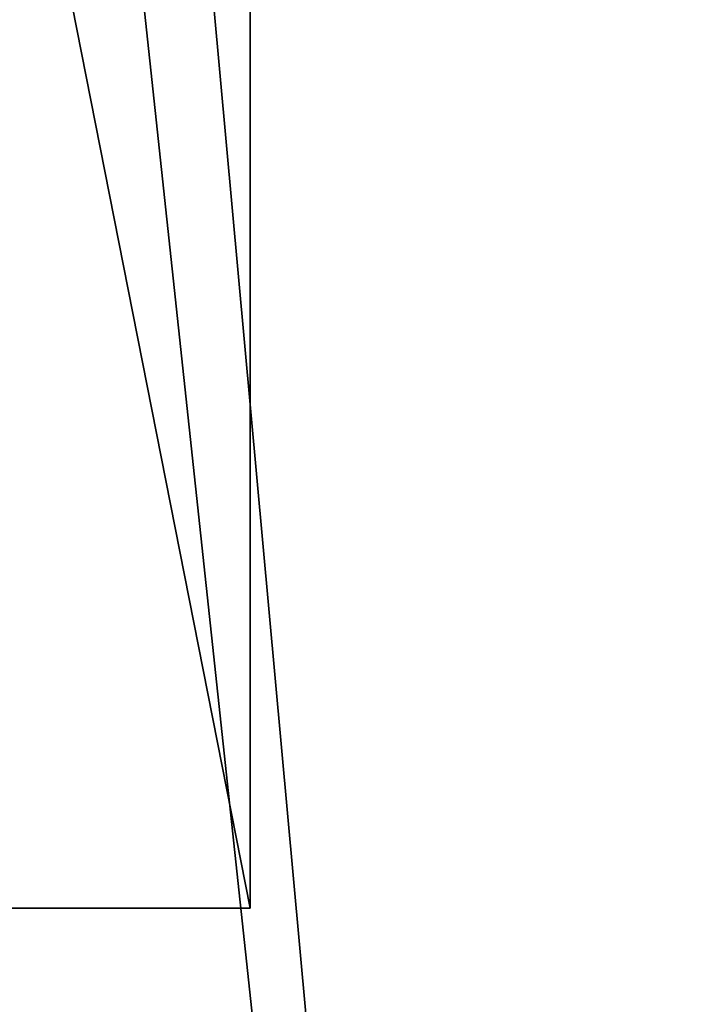
# Model space of a CAD drawing. Units: millimetres. Extents: x -84 to 84, y -80 to 90.
# Drawn here: x 8 to 11, y -64 to -60 of the extents above; entities that cross this region are included whole.
import ezdxf

# ---------------------------------------------------------------- set-up
doc = ezdxf.new("R2010")
doc.units = ezdxf.units.MM
doc.header["$LTSCALE"] = 65.185185
for name, color, linetype in [('1', 7, 'CONTINUOUS'), ('18', 7, 'CONTINUOUS'), ('22', 7, 'CONTINUOUS'), ('4', 7, 'CONTINUOUS')]:
    doc.layers.add(name, color=color, linetype=linetype)

msp = doc.modelspace()

# ---------------------------------------------------------------- linework, layer by layer
at = {"layer": '1', "color": 7, "linetype": 'Continuous'}
for points in [[(0, -80, 65.5), (0, 90, 65.5), (23.9467, 86.5567, 65.5), (0, -80, 65.5)], [(23.9467, -76.5567, 65.5), (0, -80, 65.5), (23.9467, 86.5567, 65.5), (23.9467, -76.5567, 65.5)]]:
    msp.add_3dface(points, dxfattribs=at)
at = {"layer": '18', "color": 7, "linetype": 'Continuous'}
for points in [[(5.5835, -64, 207.8141), (9.0349, -64, 212.5641), (6.4722, -64, 210.7982), (5.5835, -64, 207.8141)], [(9.0349, -64, 212.5641), (9.0349, -64, 218.4359), (5.5835, -64, 223.1859), (9.0349, -64, 212.5641)], [(9.0349, -64, 212.5641), (5.5835, -64, 223.1859), (8, -64, 215.5), (9.0349, -64, 212.5641)], [(9.0349, -64, 212.5641), (8, -64, 215.5), (6.4722, -64, 210.7982), (9.0349, -64, 212.5641)]]:
    msp.add_3dface(points, dxfattribs=at)
at = {"layer": '22', "color": 7, "linetype": 'Continuous'}
for points in [[(5.584, -46.5, 207.8143), (9.035, -46.5, 212.5643), (5.5835, -64, 207.8141), (5.584, -46.5, 207.8143)], [(5.5835, -64, 207.8141), (9.035, -46.5, 212.5643), (9.0349, -64, 212.5641), (5.5835, -64, 207.8141)], [(9.0349, -64, 218.4359), (5.584, -46.5, 223.1857), (5.5835, -64, 223.1859), (9.0349, -64, 218.4359)], [(9.035, -46.5, 218.4357), (5.584, -46.5, 223.1857), (9.0349, -64, 218.4359), (9.035, -46.5, 218.4357)], [(9.035, -46.5, 212.5643), (9.035, -46.5, 218.4357), (9.0349, -64, 212.5641), (9.035, -46.5, 212.5643)], [(9.0349, -64, 212.5641), (9.035, -46.5, 218.4357), (9.0349, -64, 218.4359), (9.0349, -64, 212.5641)]]:
    msp.add_3dface(points, dxfattribs=at)
at = {"layer": '4', "color": 7, "linetype": 'Continuous'}
for points in [[(21.1656, -35.1027, 82.6208), (7.608, -46.3044, 79.9248), (10.5395, -78.3838, 70.9448), (21.1656, -35.1027, 82.6208)], [(24.0848, -75.478, 71.606), (21.1656, -35.1027, 82.6208), (10.5395, -78.3838, 70.9448), (24.0848, -75.478, 71.606)], [(7.608, -46.3044, 79.9248), (7.608, -51.0875, 78.6621), (10.5395, -78.3838, 70.9448), (7.608, -46.3044, 79.9248)], [(7.608, -51.0875, 78.6621), (4.7025, -54.9527, 77.6381), (10.5395, -78.3838, 70.9448), (7.608, -51.0875, 78.6621)], [(4.7025, -54.9527, 77.6381), (0, -56.4295, 77.246), (10.5395, -78.3838, 70.9448), (4.7025, -54.9527, 77.6381)], [(10.5395, -78.3838, 70.9448), (0, -56.4295, 77.246), (0, -66.9337, 74.3212), (10.5395, -78.3838, 70.9448)]]:
    msp.add_3dface(points, dxfattribs=at)

doc.saveas('drawing.dxf')
